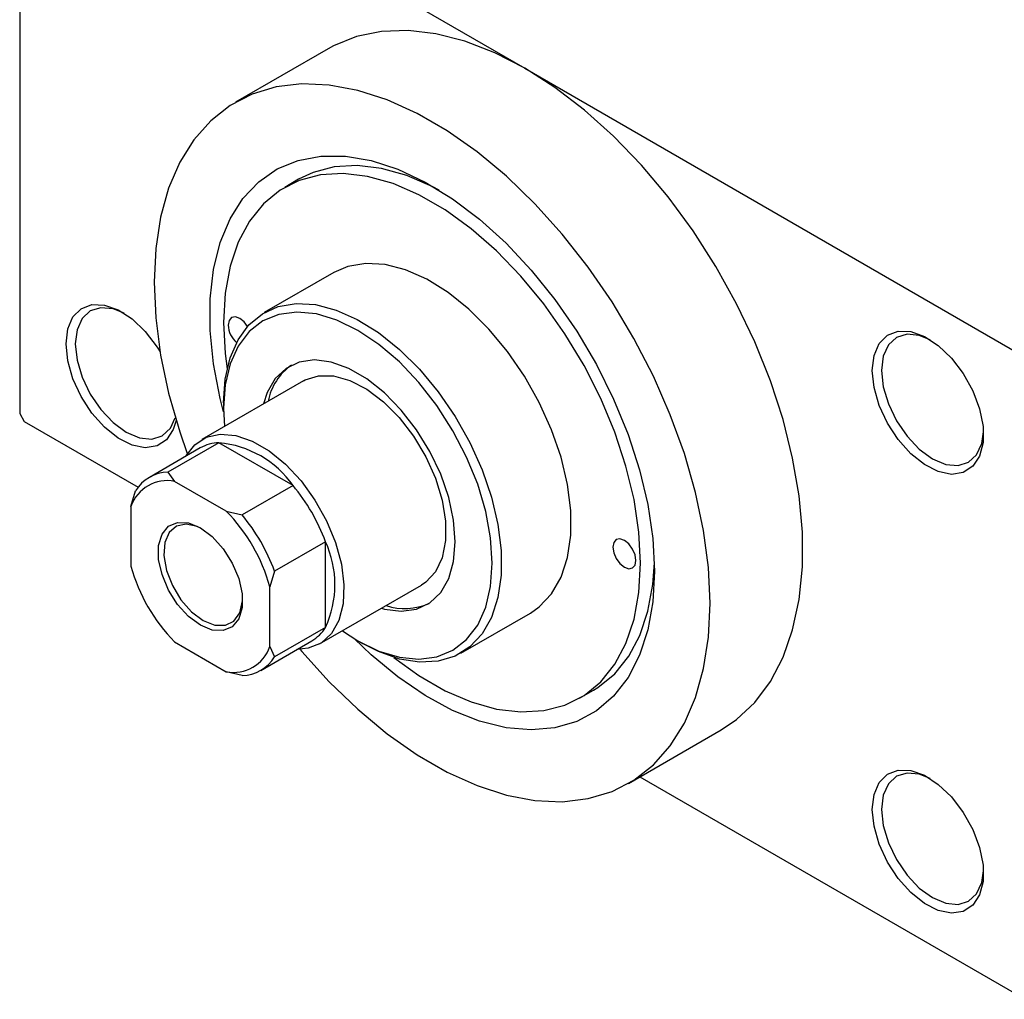
# Model space of a CAD drawing. Units: millimetres. Extents: x -188 to 463, y -125 to 292.
# Drawn here: x -188 to -113, y -125 to -51 of the extents above; entities that cross this region are included whole.
import ezdxf

# ---------------------------------------------------------------- set-up
doc = ezdxf.new("R2010")
doc.units = ezdxf.units.MM

msp = doc.modelspace()

# ---------------------------------------------------------------- linework, layer by layer
at = {"color": 7, "linetype": 'Continuous', "lineweight": 25}
for p, q in [((-188.444, -32.581), (-188.444, -80.763)), ((-188.09, -32.377), (-149.907, -54.414)), ((-164.903, -52.93), (-171.974, -57.011)), ((-149.907, -54.414), (-111.723, -76.452)), ((-167.164, -62.895), (-168.225, -63.507)), ((-164.476, -70.003), (-169.779, -73.064)), ((-166.78, -78.26), (-174.558, -82.749)), ((-172.887, -79.934), (-172.887, -80.342)), ((-172.887, -80.342), (-172.819, -81.746)), ((-188.444, -80.763), (-188.09, -81.375)), ((-188.09, -81.375), (-179.409, -86.386)), ((-174.661, -83.387), (-178.551, -85.631)), ((-173.241, -82.991), (-177.13, -85.236)), ((-167.584, -86.256), (-173.241, -82.991)), ((-177.13, -85.236), (-176.624, -85.936)), ((-172.687, -88.208), (-176.624, -85.936)), ((-167.584, -86.256), (-171.473, -88.501)), ((-179.959, -87.863), (-179.605, -86.666)), ((-179.959, -87.863), (-179.959, -92.41)), ((-172.687, -88.208), (-171.473, -88.501)), ((-165.109, -90.543), (-168.998, -92.787)), ((-165.109, -97.076), (-165.109, -90.543)), ((-168.998, -92.787), (-169.352, -93.984)), ((-165.56, -98.339), (-157.782, -93.85)), ((-169.352, -98.531), (-169.352, -93.984)), ((-154.783, -99.047), (-149.48, -95.986)), ((-165.109, -97.076), (-168.998, -99.32)), ((-176.624, -98.186), (-172.687, -100.458)), ((-170.053, -100.355), (-166.164, -98.11)), ((-162.64, -98.097), (-162.287, -98.302)), ((-169.352, -98.531), (-168.998, -99.32)), ((-171.473, -100.75), (-172.687, -100.458)), ((-145.731, -102.482), (-144.67, -101.87)), ((-141.982, -108.978), (-134.911, -104.897)), ((-141.123, -108.482), (-111.723, -125.45))]:
    msp.add_line(p, q, dxfattribs=at)
at = {"color": 7, "linetype": 'Continuous', "lineweight": 25, "flags": 128}
for points in [[(-149.907, -54.414), (-152.2, -53.234), (-154.467, -52.355), (-156.68, -51.787), (-158.814, -51.538), (-160.843, -51.609), (-162.744, -52.001), (-164.495, -52.708), (-164.903, -52.93)], [(-134.911, -104.897), (-133.739, -104.105), (-132.349, -102.796), (-131.164, -101.206), (-130.2, -99.355), (-129.467, -97.265), (-128.973, -94.959), (-128.724, -92.465), (-128.724, -89.812), (-128.973, -87.032), (-129.467, -84.156), (-130.2, -81.219), (-131.164, -78.255), (-132.349, -75.298), (-133.739, -72.384), (-135.318, -69.547), (-137.069, -66.819), (-138.97, -64.233), (-140.999, -61.819), (-143.133, -59.606), (-145.346, -57.619), (-147.613, -55.882), (-149.907, -54.414)], [(-135.764, -95.238), (-135.889, -92.517), (-136.26, -89.685), (-136.875, -86.774), (-137.725, -83.819), (-138.801, -80.854), (-140.09, -77.915), (-141.577, -75.035), (-143.244, -72.248), (-145.073, -69.587), (-147.041, -67.084), (-149.126, -64.767), (-151.302, -62.664), (-153.546, -60.799), (-155.829, -59.194), (-158.126, -57.868), (-160.41, -56.837), (-162.653, -56.113), (-164.829, -55.704), (-166.914, -55.614), (-168.882, -55.846), (-170.711, -56.396), (-172.378, -57.258), (-173.865, -58.422), (-175.154, -59.873), (-176.23, -61.596), (-177.08, -63.57), (-177.695, -65.771), (-178.066, -68.174), (-178.191, -70.751), (-178.066, -73.472), (-177.695, -76.304), (-177.08, -79.215), (-176.23, -82.17), (-175.659, -83.82)], [(-172.884, -80.645), (-173.15, -79.603), (-173.659, -76.968), (-173.916, -74.425), (-173.916, -72.012), (-173.659, -69.765), (-173.15, -67.719), (-172.395, -65.905), (-171.406, -64.349), (-170.199, -63.076), (-168.791, -62.106), (-167.205, -61.451), (-165.463, -61.124), (-163.592, -61.128), (-161.622, -61.463), (-159.581, -62.125), (-157.5, -63.103), (-155.412, -64.382), (-153.347, -65.944), (-151.337, -67.764), (-149.413, -69.816), (-147.604, -72.067), (-145.936, -74.483), (-144.436, -77.029), (-143.126, -79.665), (-142.026, -82.351), (-141.153, -85.047), (-140.52, -87.713), (-140.136, -90.306), (-140.007, -92.789), (-140.007, -92.789)], [(-156.43, -63.721), (-156.916, -63.468), (-158.898, -62.613), (-160.833, -62.07), (-162.691, -61.847), (-164.442, -61.948), (-166.058, -62.372), (-167.164, -62.895)], [(-159.907, -99.364), (-157.977, -100.756), (-155.979, -101.909), (-153.996, -102.764), (-152.061, -103.307), (-150.203, -103.53), (-148.453, -103.429), (-146.836, -103.005), (-145.38, -102.266), (-144.106, -101.223), (-143.036, -99.893), (-142.185, -98.296), (-141.568, -96.458), (-141.193, -94.407), (-141.068, -92.177), (-141.193, -89.801), (-141.568, -87.319), (-142.185, -84.768), (-143.036, -82.189), (-144.106, -79.623), (-145.38, -77.11), (-146.836, -74.69), (-148.453, -72.401), (-150.203, -70.278), (-152.061, -68.357), (-153.996, -66.666), (-155.979, -65.233), (-157.977, -64.08), (-159.959, -63.225), (-161.894, -62.682), (-163.752, -62.459), (-165.503, -62.56), (-167.119, -62.984), (-168.575, -63.723), (-169.849, -64.766), (-170.92, -66.096), (-171.77, -67.693), (-172.388, -69.531), (-172.762, -71.582), (-172.887, -73.812), (-172.887, -73.812)], [(-149.48, -95.986), (-148.795, -95.511), (-147.86, -94.516), (-147.14, -93.251), (-146.65, -91.746), (-146.402, -90.036), (-146.402, -88.16), (-146.65, -86.164), (-147.14, -84.093), (-147.86, -81.997), (-148.795, -79.923), (-149.921, -77.922), (-151.212, -76.04), (-152.639, -74.321), (-154.167, -72.805), (-155.761, -71.528), (-157.384, -70.519), (-158.997, -69.803), (-160.563, -69.397), (-162.045, -69.309), (-163.408, -69.541), (-164.476, -70.003)], [(-184.908, -75.453), (-184.775, -74.312), (-184.384, -73.396), (-183.758, -72.763), (-182.939, -72.453), (-181.977, -72.485), (-180.932, -72.858), (-179.871, -73.548), (-178.859, -74.511), (-177.961, -75.688), (-177.738, -76.045)], [(-180.483, -73.112), (-181.319, -72.779), (-182.257, -72.686), (-183.062, -72.935), (-183.68, -73.508), (-184.069, -74.367), (-184.201, -75.453)], [(-172.887, -79.934), (-172.763, -78.136), (-172.393, -76.523), (-171.786, -75.134), (-170.956, -74.001), (-169.923, -73.15), (-168.711, -72.602), (-167.348, -72.369), (-165.866, -72.457), (-164.3, -72.864), (-162.687, -73.58), (-161.064, -74.588), (-159.47, -75.866), (-157.942, -77.382), (-156.515, -79.101), (-155.224, -80.983), (-154.098, -82.984), (-153.164, -85.057), (-152.443, -87.154), (-151.953, -89.225), (-151.705, -91.221), (-151.705, -93.097), (-151.953, -94.807), (-152.443, -96.312), (-153.164, -97.577), (-154.098, -98.572), (-155.224, -99.273), (-156.515, -99.665), (-157.942, -99.737), (-159.47, -99.489), (-161.064, -98.926), (-162.287, -98.302)], [(-163.822, -97.336), (-162.634, -98.101), (-161.031, -98.881), (-159.466, -99.35), (-157.98, -99.496), (-156.608, -99.317), (-155.384, -98.817), (-154.34, -98.007), (-153.499, -96.908), (-152.883, -95.546), (-152.508, -93.956), (-152.381, -92.177), (-152.508, -90.252), (-152.883, -88.228), (-153.499, -86.156), (-154.34, -84.087), (-155.384, -82.071), (-156.608, -80.158), (-157.98, -78.395), (-159.466, -76.826), (-161.031, -75.489), (-162.634, -74.418), (-164.238, -73.638), (-165.803, -73.169), (-167.289, -73.022), (-168.661, -73.201), (-169.884, -73.702), (-170.929, -74.512), (-171.77, -75.611), (-172.386, -76.972), (-172.761, -78.562), (-172.887, -80.342), (-172.887, -80.342)], [(-171.057, -74.111), (-171.312, -73.778), (-171.65, -73.506), (-171.988, -73.388), (-172.275, -73.444), (-172.467, -73.664), (-172.534, -74.016)], [(-172.887, -73.812), (-172.762, -76.187), (-172.617, -77.341)], [(-123.39, -77.476), (-123.257, -76.335), (-122.865, -75.419), (-122.24, -74.786), (-121.421, -74.476), (-120.458, -74.508), (-119.414, -74.881), (-118.352, -75.571), (-117.341, -76.534), (-116.443, -77.71), (-115.715, -79.026), (-115.203, -80.398), (-114.938, -81.74), (-114.938, -82.968), (-115.203, -84.005), (-115.715, -84.786), (-116.443, -85.261), (-117.341, -85.401), (-118.352, -85.197), (-119.414, -84.661), (-120.458, -83.828), (-121.421, -82.75), (-122.24, -81.494), (-122.865, -80.14), (-123.257, -78.772), (-123.39, -77.476)], [(-118.965, -75.135), (-119.8, -74.801), (-120.738, -74.709), (-121.544, -74.958), (-122.162, -75.531), (-122.55, -76.39), (-122.683, -77.476)], [(-176.509, -81.282), (-176.721, -81.983), (-177.233, -82.763), (-177.961, -83.238), (-178.859, -83.378), (-179.871, -83.174), (-180.932, -82.639), (-181.977, -81.805), (-182.939, -80.727), (-183.758, -79.471), (-184.384, -78.117), (-184.775, -76.749), (-184.908, -75.453)], [(-184.201, -75.453), (-184.069, -76.692), (-183.68, -78), (-183.062, -79.287), (-182.257, -80.466), (-181.319, -81.456), (-180.312, -82.19), (-179.306, -82.617), (-178.368, -82.71), (-177.562, -82.461), (-176.944, -81.888), (-176.57, -81.08)], [(-160.841, -95.615), (-160.603, -95.679), (-159.325, -95.845), (-158.16, -95.684), (-157.148, -95.203), (-156.322, -94.417), (-155.711, -93.353), (-155.336, -92.047), (-155.21, -90.544), (-155.336, -88.896), (-155.711, -87.157), (-156.322, -85.389), (-157.148, -83.649), (-158.16, -81.999), (-159.325, -80.494), (-160.603, -79.185), (-161.949, -78.117), (-163.32, -77.326), (-164.666, -76.839), (-165.944, -76.673), (-167.109, -76.834), (-168.121, -77.316), (-168.947, -78.102), (-169.558, -79.166), (-169.838, -80.026)], [(-166.78, -78.26), (-166.665, -78.198), (-165.647, -77.875), (-164.491, -77.887), (-163.245, -78.234), (-161.959, -78.901), (-160.686, -79.861), (-159.478, -81.074), (-158.385, -82.491), (-157.452, -84.055), (-156.717, -85.7), (-156.209, -87.359), (-155.95, -88.966), (-155.95, -90.453), (-156.209, -91.76), (-156.717, -92.834), (-157.452, -93.63), (-157.782, -93.85)], [(-122.683, -77.476), (-122.55, -78.715), (-122.162, -80.023), (-121.544, -81.31), (-120.738, -82.488), (-119.8, -83.478), (-118.794, -84.212), (-117.787, -84.64), (-116.849, -84.733), (-116.044, -84.484), (-115.426, -83.91), (-115.037, -83.051), (-114.909, -82.163)], [(-175.787, -84.036), (-175.773, -84.01), (-175.092, -83.141), (-174.204, -82.575), (-173.148, -82.336), (-171.964, -82.432), (-170.703, -82.861), (-169.415, -83.604), (-168.154, -84.631), (-166.971, -85.901), (-165.914, -87.36), (-165.027, -88.95), (-164.345, -90.605), (-163.898, -92.258), (-163.703, -93.84), (-163.768, -95.288), (-164.091, -96.541), (-164.658, -97.549), (-165.447, -98.27), (-166.424, -98.675), (-167.29, -98.76)], [(-174.655, -96.913), (-175.562, -96.239), (-176.395, -95.319), (-177.087, -94.227), (-177.582, -93.052), (-177.84, -91.888), (-177.84, -90.83), (-177.582, -89.964), (-177.087, -89.36), (-176.395, -89.067), (-175.562, -89.109), (-174.655, -89.481), (-173.749, -90.155), (-172.916, -91.075), (-172.224, -92.167), (-171.729, -93.343), (-171.471, -94.506), (-171.471, -95.564), (-171.729, -96.43), (-172.224, -97.034), (-172.916, -97.327), (-173.749, -97.285), (-174.655, -96.913)], [(-174.546, -89.547), (-174.891, -89.384), (-175.747, -89.195), (-176.487, -89.351), (-177.046, -89.837), (-177.373, -90.611), (-177.44, -91.604), (-177.241, -92.728), (-176.793, -93.883), (-176.136, -94.965), (-175.329, -95.88), (-174.443, -96.545)], [(-143.189, -90.952), (-143.122, -91.382), (-142.93, -91.824), (-142.643, -92.211), (-142.305, -92.483), (-141.967, -92.601), (-141.68, -92.545), (-141.489, -92.325), (-141.421, -91.973), (-141.489, -91.543), (-141.68, -91.102), (-141.967, -90.715), (-142.305, -90.442), (-142.643, -90.324), (-142.93, -90.38), (-143.122, -90.601), (-143.189, -90.952)], [(-144.67, -101.87), (-144.319, -101.654), (-143.046, -100.611), (-141.975, -99.281), (-141.124, -97.684), (-140.507, -95.846), (-140.132, -93.795), (-140.016, -92.162)], [(-140.007, -92.789), (-140.136, -95.123), (-140.52, -97.274), (-141.153, -99.208), (-142.026, -100.896), (-143.126, -102.313), (-144.436, -103.437), (-145.936, -104.251), (-147.604, -104.743), (-149.413, -104.905), (-151.337, -104.735), (-153.347, -104.235), (-155.412, -103.414), (-157.5, -102.283), (-159.581, -100.86), (-161.622, -99.165), (-162.9, -97.943)], [(-174.443, -96.545), (-173.557, -96.902), (-172.75, -96.919), (-172.094, -96.595), (-171.646, -95.957), (-171.446, -95.064), (-171.44, -94.928)], [(-167.038, -98.757), (-166.914, -98.905), (-164.829, -101.222), (-162.653, -103.325), (-160.41, -105.19), (-158.126, -106.795), (-155.829, -108.121), (-153.546, -109.152), (-151.302, -109.876), (-149.126, -110.285), (-147.041, -110.375), (-145.073, -110.143), (-143.244, -109.593), (-141.577, -108.731), (-140.09, -107.567), (-138.801, -106.116), (-137.725, -104.393), (-136.875, -102.419), (-136.26, -100.218), (-135.889, -97.815), (-135.764, -95.238)], [(-123.39, -110.958), (-123.257, -109.817), (-122.865, -108.901), (-122.24, -108.268), (-121.421, -107.958), (-120.458, -107.99), (-119.414, -108.363), (-118.352, -109.053), (-117.341, -110.016), (-116.443, -111.193), (-115.715, -112.508), (-115.203, -113.88), (-114.938, -115.222), (-114.938, -116.451), (-115.203, -117.488), (-115.715, -118.268), (-116.443, -118.743), (-117.341, -118.883), (-118.352, -118.679), (-119.414, -118.144), (-120.458, -117.31), (-121.421, -116.232), (-122.24, -114.976), (-122.865, -113.622), (-123.257, -112.254), (-123.39, -110.958)], [(-118.965, -108.617), (-119.8, -108.284), (-120.738, -108.191), (-121.544, -108.44), (-122.162, -109.013), (-122.55, -109.872), (-122.683, -110.958)], [(-122.683, -110.958), (-122.55, -112.197), (-122.162, -113.505), (-121.544, -114.792), (-120.738, -115.971), (-119.8, -116.961), (-118.794, -117.695), (-117.787, -118.122), (-116.849, -118.215), (-116.044, -117.966), (-115.426, -117.393), (-115.037, -116.534), (-114.909, -115.645)]]:
    msp.add_lwpolyline(points, dxfattribs=at)
at = {"color": 7, "linetype": 'Continuous', "lineweight": 25}
for centre, radius, start, end in [((-170.569, -73.912), 1.968, 183.0359, 227.1706), ((-165.182, -80.652), 4.382, 125.12314, 169.07007), ((-173.157, -86.043), 3.052, 91.57752, 119.52974), ((-173.946, -90.745), 7.786, 35.20914, 84.80848), ((-177.062, -88.21), 2.975, 91.30861, 148.72663), ((-177.179, -88.824), 2.941, 79.11697, 160.91827), ((-178.695, -95.529), 14.472, 20.15351, 39.8465), ((-182.228, -97.568), 13.365, 15.55109, 44.44891), ((-182.584, -97.773), 14.472, 20.15351, 39.8465), ((-172.183, -93.809), 7.792, 335.21323, 24.78677), ((-167.083, -88.827), 13.365, 195.55109, 224.44891), ((-159.063, -91.088), 4.552, 251.77487, 293.99667), ((-167.702, -95.488), 3.041, 300.3962, 328.51196), ((-172.131, -97.57), 2.941, 259.11697, 340.91827), ((-171.541, -97.776), 2.975, 271.30861, 328.72663)]:
    msp.add_arc(centre, radius, start, end, dxfattribs=at)

doc.saveas('drawing.dxf')
